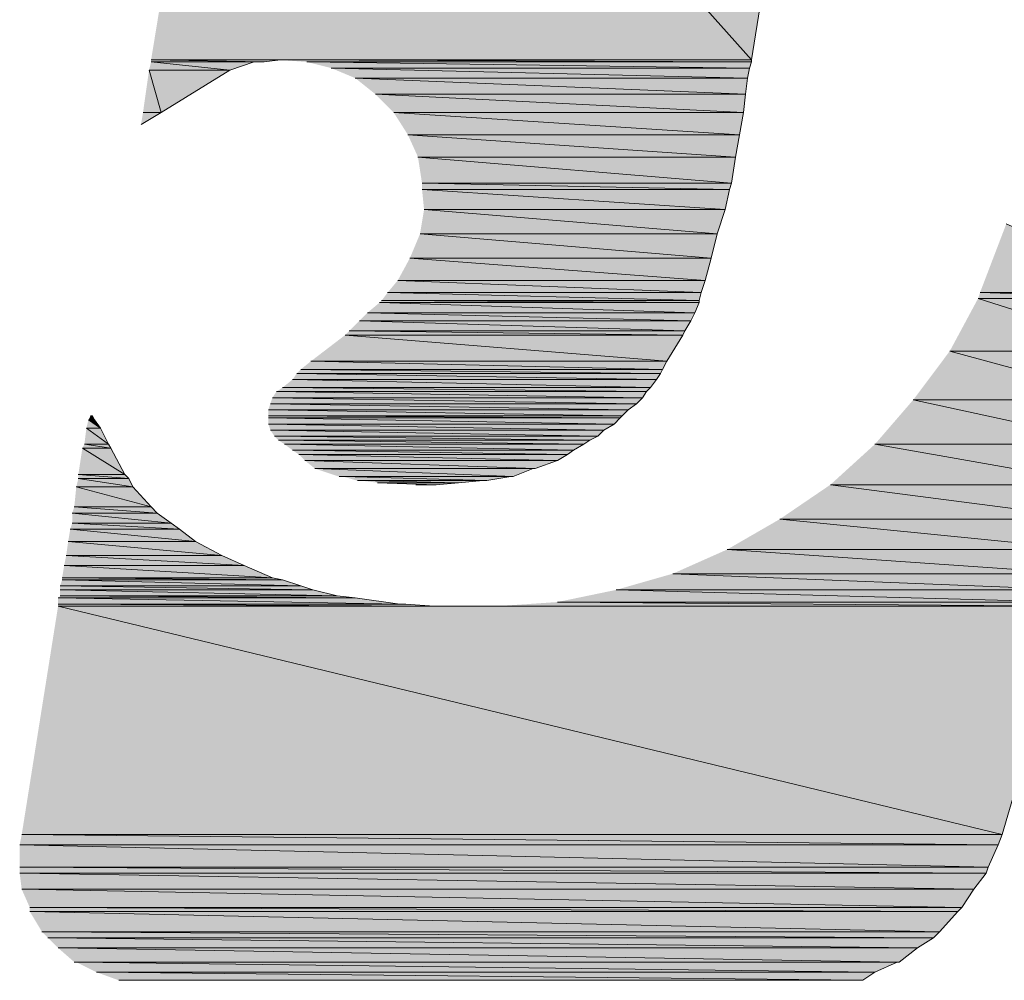
# Model space of a CAD drawing. Extents: x 17 to 595, y 17 to 775.
# Drawn here: x 505 to 534, y 37 to 65 of the extents above; entities that cross this region are included whole.
import ezdxf

# ---------------------------------------------------------------- set-up
doc = ezdxf.new("R2010")
doc.units = 0
doc.header["$MEASUREMENT"] = 0
doc.layers.add('Layer 1', color=7, linetype='Continuous', lineweight=0)

msp = doc.modelspace()

# ---------------------------------------------------------------- hatches: boundary and pattern name
at = {"layer": 'Layer 1', "true_color": 0x000000, "transparency": 33554687}
for points in [[(511.26, 80.76), (526.32, 63.9), (508.5, 63.9)], [(511.26, 80.76), (529.02, 80.76), (526.32, 63.9)], [(508.5, 63.84), (510.84, 63.6), (508.44, 63.6)], [(508.5, 63.9), (511.86, 63.84), (508.5, 63.84)], [(508.5, 63.9), (512.34, 63.9), (511.86, 63.84)], [(508.5, 63.84), (511.86, 63.84), (511.56, 63.84)], [(508.5, 63.84), (511.56, 63.84), (510.84, 63.6)], [(512.34, 63.9), (526.32, 63.84), (513.12, 63.84)], [(512.34, 63.9), (526.32, 63.9), (526.32, 63.84)], [(513.12, 63.84), (526.26, 63.66), (513.84, 63.66)], [(513.12, 63.84), (526.32, 63.84), (526.26, 63.66)], [(508.44, 63.6), (508.8, 62.34), (508.26, 62.34)], [(508.44, 63.6), (510.84, 63.6), (508.8, 62.34)], [(513.84, 63.66), (526.2, 63.36), (514.56, 63.36)], [(513.84, 63.66), (526.26, 63.66), (526.2, 63.36)], [(514.56, 63.36), (526.14, 62.88), (515.16, 62.88)], [(514.56, 63.36), (526.2, 63.36), (526.14, 62.88)], [(515.16, 62.88), (526.08, 62.34), (515.7, 62.34)], [(515.16, 62.88), (526.14, 62.88), (526.08, 62.34)], [(508.26, 62.34), (508.8, 62.34), (508.2, 61.98)], [(515.7, 62.34), (525.96, 61.68), (516.12, 61.68)], [(515.7, 62.34), (526.08, 62.34), (525.96, 61.68)], [(516.12, 61.68), (525.84, 61.02), (516.42, 61.02)], [(516.12, 61.68), (525.96, 61.68), (525.84, 61.02)], [(516.42, 61.02), (525.72, 60.24), (516.54, 60.24)], [(516.42, 61.02), (525.84, 61.02), (525.72, 60.24)], [(516.54, 60.24), (525.66, 60.06), (516.54, 60.06)], [(516.54, 60.24), (525.72, 60.24), (525.66, 60.06)], [(516.54, 60.06), (525.54, 59.46), (516.6, 59.46)], [(516.54, 60.06), (525.66, 60.06), (525.54, 59.46)], [(516.6, 59.46), (525.3, 58.74), (516.48, 58.74)], [(516.6, 59.46), (525.54, 59.46), (525.3, 58.74)], [(533.88, 59.04), (538.5, 57), (533.1, 57)], [(516.48, 58.74), (525.12, 58.02), (516.18, 58.02)], [(516.48, 58.74), (525.3, 58.74), (525.12, 58.02)], [(516.18, 58.02), (524.94, 57.36), (515.82, 57.36)], [(516.18, 58.02), (525.12, 58.02), (524.94, 57.36)], [(515.82, 57.36), (524.82, 57), (515.52, 57)], [(515.82, 57.36), (524.94, 57.36), (524.82, 57)], [(515.52, 57), (524.76, 56.76), (515.34, 56.76)], [(515.52, 57), (524.82, 57), (524.76, 56.76)], [(533.1, 57), (538.44, 56.82), (533.04, 56.82)], [(533.1, 57), (538.5, 57), (538.44, 56.82)], [(515.28, 56.7), (524.64, 56.4), (514.92, 56.4)], [(515.34, 56.76), (524.76, 56.7), (515.28, 56.7)], [(515.28, 56.7), (524.76, 56.7), (524.64, 56.4)], [(515.34, 56.76), (524.76, 56.76), (524.76, 56.7)], [(533.04, 56.82), (537.96, 55.26), (532.2, 55.26)], [(533.04, 56.82), (538.44, 56.82), (537.96, 55.26)], [(514.92, 56.4), (524.52, 56.16), (514.68, 56.16)], [(514.92, 56.4), (524.64, 56.4), (524.52, 56.16)], [(514.68, 56.16), (524.34, 55.86), (514.38, 55.86)], [(514.68, 56.16), (524.52, 56.16), (524.34, 55.86)], [(514.38, 55.86), (524.28, 55.74), (514.26, 55.74)], [(514.38, 55.86), (524.34, 55.86), (524.28, 55.74)], [(514.26, 55.74), (523.8, 54.96), (513.24, 54.96)], [(514.26, 55.74), (524.28, 55.74), (523.8, 54.96)], [(532.2, 55.26), (537.54, 53.82), (531.12, 53.82)], [(532.2, 55.26), (537.96, 55.26), (537.54, 53.82)], [(513.24, 54.96), (523.68, 54.72), (512.94, 54.72)], [(513.24, 54.96), (523.8, 54.96), (523.68, 54.72)], [(512.94, 54.72), (523.62, 54.6), (512.82, 54.6)], [(512.94, 54.72), (523.68, 54.72), (523.62, 54.6)], [(512.7, 54.42), (523.32, 54.18), (512.4, 54.18)], [(512.82, 54.6), (523.5, 54.42), (512.7, 54.42)], [(512.7, 54.42), (523.5, 54.42), (523.32, 54.18)], [(512.82, 54.6), (523.62, 54.6), (523.5, 54.42)], [(512.22, 54.06), (523.08, 53.88), (512.1, 53.88)], [(512.4, 54.18), (523.2, 54.06), (512.22, 54.06)], [(512.22, 54.06), (523.2, 54.06), (523.08, 53.88)], [(512.4, 54.18), (523.32, 54.18), (523.2, 54.06)], [(512.1, 53.88), (522.9, 53.7), (512.04, 53.7)], [(512.1, 53.88), (523.08, 53.88), (522.9, 53.7)], [(531.12, 53.82), (537.18, 52.5), (529.98, 52.5)], [(531.12, 53.82), (537.54, 53.82), (537.18, 52.5)], [(512.04, 53.7), (522.66, 53.52), (511.98, 53.52)], [(511.98, 53.52), (522.48, 53.34), (511.98, 53.34)], [(511.98, 53.52), (522.66, 53.52), (522.48, 53.34)], [(512.04, 53.7), (522.9, 53.7), (522.66, 53.52)], [(506.64, 53.22), (507, 52.98), (506.58, 52.98)], [(506.7, 53.34), (506.82, 53.22), (506.64, 53.22)], [(506.64, 53.22), (506.82, 53.22), (507, 52.98)], [(506.7, 53.34), (506.76, 53.34), (506.82, 53.22)], [(511.98, 53.34), (522.42, 53.28), (511.98, 53.28)], [(511.98, 53.34), (522.48, 53.34), (522.42, 53.28)], [(511.98, 53.28), (522.24, 53.1), (511.98, 53.1)], [(511.98, 53.28), (522.42, 53.28), (522.24, 53.1)], [(506.58, 52.98), (507.24, 52.5), (506.52, 52.5)], [(506.58, 52.98), (507, 52.98), (507.24, 52.5)], [(511.98, 53.1), (521.94, 52.92), (512.04, 52.92)], [(511.98, 53.1), (522.24, 53.1), (521.94, 52.92)], [(512.04, 52.92), (521.76, 52.74), (512.16, 52.74)], [(512.04, 52.92), (521.94, 52.92), (521.76, 52.74)], [(512.16, 52.74), (521.52, 52.62), (512.28, 52.62)], [(512.16, 52.74), (521.76, 52.74), (521.52, 52.62)], [(512.28, 52.62), (521.34, 52.5), (512.46, 52.5)], [(512.28, 52.62), (521.52, 52.62), (521.34, 52.5)], [(506.46, 52.38), (507.72, 51.6), (506.34, 51.6)], [(506.52, 52.5), (507.3, 52.38), (506.46, 52.38)], [(506.46, 52.38), (507.3, 52.38), (507.72, 51.6)], [(506.52, 52.5), (507.24, 52.5), (507.3, 52.38)], [(512.46, 52.5), (521.04, 52.32), (512.7, 52.32)], [(512.46, 52.5), (521.34, 52.5), (521.04, 52.32)], [(512.7, 52.32), (520.86, 52.2), (512.88, 52.2)], [(512.7, 52.32), (521.04, 52.32), (520.86, 52.2)], [(529.98, 52.5), (536.82, 51.3), (528.66, 51.3)], [(529.98, 52.5), (537.18, 52.5), (536.82, 51.3)], [(512.88, 52.2), (520.56, 52.02), (513.06, 52.02)], [(512.88, 52.2), (520.86, 52.2), (520.56, 52.02)], [(513.06, 52.02), (519.9, 51.78), (513.36, 51.78)], [(513.06, 52.02), (520.56, 52.02), (519.9, 51.78)], [(513.36, 51.78), (519.9, 51.78), (519.84, 51.78)], [(513.36, 51.78), (519.24, 51.54), (514.08, 51.54)], [(513.36, 51.78), (519.84, 51.78), (519.24, 51.54)], [(506.34, 51.48), (507.96, 51.24), (506.28, 51.24)], [(506.34, 51.6), (507.84, 51.48), (506.34, 51.48)], [(506.34, 51.6), (507.72, 51.6), (507.84, 51.48)], [(506.34, 51.48), (507.84, 51.48), (507.96, 51.24)], [(514.08, 51.54), (519.18, 51.54), (514.2, 51.54)], [(514.08, 51.54), (519.24, 51.54), (519.18, 51.54)], [(514.2, 51.54), (518.46, 51.42), (514.62, 51.42)], [(514.2, 51.54), (519.18, 51.54), (518.46, 51.42)], [(506.28, 51.24), (508.5, 50.64), (506.22, 50.64)], [(506.28, 51.24), (507.96, 51.24), (508.5, 50.64)], [(514.62, 51.42), (518.4, 51.42), (514.74, 51.42)], [(514.62, 51.42), (518.46, 51.42), (518.4, 51.42)], [(514.74, 51.42), (517.62, 51.36), (515.22, 51.36)], [(514.74, 51.42), (518.34, 51.42), (517.62, 51.36)], [(515.22, 51.36), (516.96, 51.3), (516.36, 51.3)], [(515.22, 51.36), (517.62, 51.36), (516.96, 51.3)], [(516.36, 51.3), (516.96, 51.3), (516.54, 51.3)], [(528.66, 51.3), (536.52, 50.28), (527.16, 50.28)], [(528.66, 51.3), (536.82, 51.3), (536.52, 50.28)], [(506.22, 50.64), (508.68, 50.46), (506.16, 50.46)], [(506.22, 50.64), (508.5, 50.64), (508.68, 50.46)], [(506.16, 50.46), (509.1, 50.16), (506.16, 50.16)], [(506.16, 50.46), (508.68, 50.46), (509.1, 50.16)], [(527.16, 50.28), (536.22, 49.38), (525.6, 49.38)], [(527.16, 50.28), (536.52, 50.28), (536.22, 49.38)], [(506.1, 49.98), (509.82, 49.62), (506.04, 49.62)], [(506.16, 50.16), (509.34, 49.98), (506.1, 49.98)], [(506.1, 49.98), (509.34, 49.98), (509.82, 49.62)], [(506.16, 50.16), (509.1, 50.16), (509.34, 49.98)], [(506.04, 49.62), (510.6, 49.2), (505.98, 49.2)], [(506.04, 49.62), (509.82, 49.62), (510.6, 49.2)], [(505.98, 49.2), (511.26, 48.9), (505.92, 48.9)], [(505.98, 49.2), (510.6, 49.2), (511.26, 48.9)], [(525.6, 49.38), (536.04, 48.66), (523.98, 48.66)], [(525.6, 49.38), (536.22, 49.38), (536.04, 48.66)], [(505.92, 48.9), (512.1, 48.54), (505.86, 48.54)], [(505.92, 48.9), (511.26, 48.9), (512.1, 48.54)], [(505.86, 48.54), (512.4, 48.48), (505.86, 48.48)], [(505.86, 48.54), (512.1, 48.54), (512.4, 48.48)], [(523.98, 48.66), (535.92, 48.18), (522.3, 48.18)], [(523.98, 48.66), (536.04, 48.66), (535.92, 48.18)], [(505.86, 48.48), (512.94, 48.3), (505.8, 48.3)], [(505.8, 48.3), (513.3, 48.18), (505.8, 48.18)], [(505.8, 48.3), (512.94, 48.3), (513.3, 48.18)], [(505.86, 48.48), (512.4, 48.48), (512.94, 48.3)], [(505.8, 48), (514.56, 47.94), (505.74, 47.94)], [(505.74, 47.94), (515.88, 47.76), (505.74, 47.76)], [(505.74, 47.94), (514.56, 47.94), (515.88, 47.76)], [(505.8, 48.18), (514.02, 48), (505.8, 48)], [(505.8, 48.18), (513.3, 48.18), (514.02, 48)], [(505.8, 48), (514.02, 48), (514.56, 47.94)], [(522.3, 48.18), (535.8, 47.82), (520.56, 47.82)], [(522.3, 48.18), (535.92, 48.18), (535.8, 47.82)], [(505.74, 47.7), (533.76, 40.92), (504.66, 40.92)], [(505.74, 47.76), (516.9, 47.7), (505.74, 47.7)], [(505.74, 47.76), (516.06, 47.76), (516.9, 47.7)], [(505.74, 47.7), (535.74, 47.7), (533.76, 40.92)], [(518.22, 47.7), (535.74, 47.7), (517.32, 47.7)], [(518.4, 47.7), (518.76, 47.7), (518.22, 47.7)], [(518.82, 47.7), (535.74, 47.7), (518.76, 47.7)], [(520.56, 47.82), (535.74, 47.7), (518.82, 47.7)], [(520.56, 47.82), (535.8, 47.82), (535.74, 47.7)], [(504.66, 40.92), (533.64, 40.62), (504.6, 40.62)], [(504.66, 40.92), (533.76, 40.92), (533.64, 40.62)], [(504.6, 40.62), (533.34, 39.96), (504.6, 39.96)], [(504.6, 40.62), (533.64, 40.62), (533.34, 39.96)], [(504.6, 39.96), (533.28, 39.78), (504.6, 39.78)], [(504.6, 39.96), (533.34, 39.96), (533.28, 39.78)], [(504.6, 39.78), (532.92, 39.3), (504.66, 39.3)], [(504.6, 39.78), (533.28, 39.78), (532.92, 39.3)], [(504.66, 39.3), (532.56, 38.76), (504.9, 38.76)], [(504.66, 39.3), (532.92, 39.3), (532.56, 38.76)], [(504.9, 38.76), (532.44, 38.64), (504.9, 38.64)], [(504.9, 38.76), (532.56, 38.76), (532.44, 38.64)], [(504.9, 38.64), (531.9, 38.04), (505.26, 38.04)], [(504.9, 38.64), (532.44, 38.64), (531.9, 38.04)], [(505.26, 38.04), (531.72, 37.86), (505.44, 37.86)], [(505.26, 38.04), (531.9, 38.04), (531.72, 37.86)], [(505.44, 37.86), (531.24, 37.56), (505.74, 37.56)], [(505.44, 37.86), (531.72, 37.86), (531.24, 37.56)], [(505.74, 37.56), (530.7, 37.14), (506.22, 37.14)], [(505.74, 37.56), (531.24, 37.56), (530.7, 37.14)], [(506.22, 37.14), (530.64, 37.14), (506.28, 37.14)], [(506.22, 37.14), (530.7, 37.14), (530.64, 37.14)], [(506.28, 37.14), (529.98, 36.84), (506.88, 36.84)], [(506.28, 37.14), (530.64, 37.14), (529.98, 36.84)], [(506.88, 36.84), (529.62, 36.6), (507.54, 36.6)], [(506.88, 36.84), (529.98, 36.84), (529.62, 36.6)], [(507.54, 36.6), (529.62, 36.6), (508.32, 36.6)], [(508.32, 36.6), (529.62, 36.6), (528.48, 36.6)]]:
    msp.add_hatch(color=18, dxfattribs=at).paths.add_polyline_path(points)

# ---------------------------------------------------------------- linework, layer by layer
at = {"layer": 'Layer 1'}
for p, q in [((508.5, 63.84), (511.56, 63.84)), ((508.44, 63.6), (510.84, 63.6)), ((508.44, 63.6), (510.84, 63.6)), ((533.1, 57), (533.1, 57)), ((515.28, 56.7), (524.76, 56.7)), ((515.28, 56.7), (524.76, 56.7)), ((514.68, 56.16), (514.68, 56.16)), ((512.1, 53.88), (523.08, 53.88)), ((512.1, 53.88), (523.08, 53.88)), ((506.76, 53.34), (506.7, 53.34)), ((511.98, 53.28), (522.42, 53.28)), ((511.98, 53.28), (522.42, 53.28)), ((512.28, 52.62), (521.52, 52.62)), ((512.28, 52.62), (521.52, 52.62)), ((512.88, 52.2), (520.86, 52.2)), ((512.88, 52.2), (520.86, 52.2)), ((513.36, 51.78), (519.84, 51.78)), ((506.34, 51.6), (507.72, 51.6)), ((506.34, 51.6), (507.72, 51.6)), ((507.72, 51.6), (507.72, 51.6)), ((514.08, 51.54), (514.08, 51.54)), ((514.08, 51.54), (519.24, 51.54)), ((514.08, 51.54), (519.24, 51.54)), ((507.96, 51.24), (507.96, 51.24)), ((514.74, 51.42), (518.34, 51.42)), ((514.74, 51.42), (518.34, 51.42)), ((516.36, 51.3), (516.96, 51.3)), ((516.36, 51.3), (516.96, 51.3)), ((518.34, 51.42), (518.4, 51.42)), ((506.22, 50.64), (508.5, 50.64)), ((506.22, 50.64), (508.5, 50.64)), ((506.16, 50.16), (509.1, 50.16)), ((506.16, 50.16), (509.1, 50.16)), ((510.6, 49.2), (510.6, 49.2)), ((512.1, 48.54), (512.1, 48.54)), ((514.56, 47.94), (514.56, 47.94)), ((505.74, 47.76), (516.06, 47.76)), ((505.74, 47.76), (516.06, 47.76)), ((505.74, 47.76), (516.06, 47.76)), ((505.74, 47.76), (516.06, 47.76)), ((505.74, 47.7), (516.9, 47.7)), ((505.74, 47.7), (516.9, 47.7)), ((505.74, 47.7), (517.32, 47.7)), ((505.74, 47.7), (517.32, 47.7)), ((516.9, 47.7), (516.9, 47.7)), ((517.32, 47.7), (535.74, 47.7)), ((517.32, 47.7), (535.74, 47.7)), ((518.22, 47.7), (535.74, 47.7)), ((518.4, 47.7), (518.4, 47.7)), ((518.4, 47.7), (518.76, 47.7)), ((518.82, 47.7), (535.74, 47.7)), ((507.54, 36.6), (507.54, 36.6)), ((507.54, 36.6), (529.62, 36.6)), ((508.32, 36.6), (529.62, 36.6)), ((528.48, 36.6), (529.62, 36.6))]:
    msp.add_line(p, q, dxfattribs=at)
for points in [[(511.26, 80.76), (526.32, 63.9), (508.5, 63.9)], [(511.26, 80.76), (529.02, 80.76), (526.32, 63.9)], [(508.5, 63.84), (510.84, 63.6), (508.44, 63.6)], [(508.5, 63.9), (511.86, 63.84), (508.5, 63.84)], [(508.5, 63.9), (512.34, 63.9), (511.86, 63.84)], [(508.5, 63.84), (511.86, 63.84), (511.56, 63.84)], [(508.5, 63.84), (511.56, 63.84), (510.84, 63.6)], [(512.34, 63.9), (526.32, 63.84), (513.12, 63.84)], [(512.34, 63.9), (526.32, 63.9), (526.32, 63.84)], [(513.12, 63.84), (526.26, 63.66), (513.84, 63.66)], [(513.12, 63.84), (526.32, 63.84), (526.26, 63.66)], [(508.44, 63.6), (508.8, 62.34), (508.26, 62.34)], [(508.44, 63.6), (510.84, 63.6), (508.8, 62.34)], [(513.84, 63.66), (526.2, 63.36), (514.56, 63.36)], [(513.84, 63.66), (526.26, 63.66), (526.2, 63.36)], [(514.56, 63.36), (526.14, 62.88), (515.16, 62.88)], [(514.56, 63.36), (526.2, 63.36), (526.14, 62.88)], [(515.16, 62.88), (526.08, 62.34), (515.7, 62.34)], [(515.16, 62.88), (526.14, 62.88), (526.08, 62.34)], [(508.26, 62.34), (508.8, 62.34), (508.2, 61.98)], [(515.7, 62.34), (525.96, 61.68), (516.12, 61.68)], [(515.7, 62.34), (526.08, 62.34), (525.96, 61.68)], [(516.12, 61.68), (525.84, 61.02), (516.42, 61.02)], [(516.12, 61.68), (525.96, 61.68), (525.84, 61.02)], [(516.42, 61.02), (525.72, 60.24), (516.54, 60.24)], [(516.42, 61.02), (525.84, 61.02), (525.72, 60.24)], [(516.54, 60.24), (525.66, 60.06), (516.54, 60.06)], [(516.54, 60.24), (525.72, 60.24), (525.66, 60.06)], [(516.54, 60.06), (525.54, 59.46), (516.6, 59.46)], [(516.54, 60.06), (525.66, 60.06), (525.54, 59.46)], [(516.6, 59.46), (525.3, 58.74), (516.48, 58.74)], [(516.6, 59.46), (525.54, 59.46), (525.3, 58.74)], [(533.88, 59.04), (538.5, 57), (533.1, 57)], [(516.48, 58.74), (525.12, 58.02), (516.18, 58.02)], [(516.48, 58.74), (525.3, 58.74), (525.12, 58.02)], [(516.18, 58.02), (524.94, 57.36), (515.82, 57.36)], [(516.18, 58.02), (525.12, 58.02), (524.94, 57.36)], [(515.82, 57.36), (524.82, 57), (515.52, 57)], [(515.82, 57.36), (524.94, 57.36), (524.82, 57)], [(515.52, 57), (524.76, 56.76), (515.34, 56.76)], [(515.52, 57), (524.82, 57), (524.76, 56.76)], [(533.1, 57), (538.44, 56.82), (533.04, 56.82)], [(533.1, 57), (538.5, 57), (538.44, 56.82)], [(515.28, 56.7), (524.64, 56.4), (514.92, 56.4)], [(515.34, 56.76), (524.76, 56.7), (515.28, 56.7)], [(515.28, 56.7), (524.76, 56.7), (524.64, 56.4)], [(515.34, 56.76), (524.76, 56.76), (524.76, 56.7)], [(533.04, 56.82), (537.96, 55.26), (532.2, 55.26)], [(533.04, 56.82), (538.44, 56.82), (537.96, 55.26)], [(514.92, 56.4), (524.52, 56.16), (514.68, 56.16)], [(514.92, 56.4), (524.64, 56.4), (524.52, 56.16)], [(514.68, 56.16), (524.34, 55.86), (514.38, 55.86)], [(514.68, 56.16), (524.52, 56.16), (524.34, 55.86)], [(514.38, 55.86), (524.28, 55.74), (514.26, 55.74)], [(514.38, 55.86), (524.34, 55.86), (524.28, 55.74)], [(514.26, 55.74), (523.8, 54.96), (513.24, 54.96)], [(514.26, 55.74), (524.28, 55.74), (523.8, 54.96)], [(532.2, 55.26), (537.54, 53.82), (531.12, 53.82)], [(532.2, 55.26), (537.96, 55.26), (537.54, 53.82)], [(513.24, 54.96), (523.68, 54.72), (512.94, 54.72)], [(513.24, 54.96), (523.8, 54.96), (523.68, 54.72)], [(512.94, 54.72), (523.62, 54.6), (512.82, 54.6)], [(512.94, 54.72), (523.68, 54.72), (523.62, 54.6)], [(512.7, 54.42), (523.32, 54.18), (512.4, 54.18)], [(512.82, 54.6), (523.5, 54.42), (512.7, 54.42)], [(512.7, 54.42), (523.5, 54.42), (523.32, 54.18)], [(512.82, 54.6), (523.62, 54.6), (523.5, 54.42)], [(512.22, 54.06), (523.08, 53.88), (512.1, 53.88)], [(512.4, 54.18), (523.2, 54.06), (512.22, 54.06)], [(512.22, 54.06), (523.2, 54.06), (523.08, 53.88)], [(512.4, 54.18), (523.32, 54.18), (523.2, 54.06)], [(512.1, 53.88), (522.9, 53.7), (512.04, 53.7)], [(512.1, 53.88), (523.08, 53.88), (522.9, 53.7)], [(531.12, 53.82), (537.18, 52.5), (529.98, 52.5)], [(531.12, 53.82), (537.54, 53.82), (537.18, 52.5)], [(512.04, 53.7), (522.66, 53.52), (511.98, 53.52)], [(511.98, 53.52), (522.48, 53.34), (511.98, 53.34)], [(511.98, 53.52), (522.66, 53.52), (522.48, 53.34)], [(512.04, 53.7), (522.9, 53.7), (522.66, 53.52)], [(506.64, 53.22), (507, 52.98), (506.58, 52.98)], [(506.7, 53.34), (506.82, 53.22), (506.64, 53.22)], [(506.64, 53.22), (506.82, 53.22), (507, 52.98)], [(506.7, 53.34), (506.76, 53.34), (506.82, 53.22)], [(511.98, 53.34), (522.42, 53.28), (511.98, 53.28)], [(511.98, 53.34), (522.48, 53.34), (522.42, 53.28)], [(511.98, 53.28), (522.24, 53.1), (511.98, 53.1)], [(511.98, 53.28), (522.42, 53.28), (522.24, 53.1)], [(506.58, 52.98), (507.24, 52.5), (506.52, 52.5)], [(506.58, 52.98), (507, 52.98), (507.24, 52.5)], [(511.98, 53.1), (521.94, 52.92), (512.04, 52.92)], [(511.98, 53.1), (522.24, 53.1), (521.94, 52.92)], [(512.04, 52.92), (521.76, 52.74), (512.16, 52.74)], [(512.04, 52.92), (521.94, 52.92), (521.76, 52.74)], [(512.16, 52.74), (521.52, 52.62), (512.28, 52.62)], [(512.16, 52.74), (521.76, 52.74), (521.52, 52.62)], [(512.28, 52.62), (521.34, 52.5), (512.46, 52.5)], [(512.28, 52.62), (521.52, 52.62), (521.34, 52.5)], [(506.46, 52.38), (507.72, 51.6), (506.34, 51.6)], [(506.52, 52.5), (507.3, 52.38), (506.46, 52.38)], [(506.46, 52.38), (507.3, 52.38), (507.72, 51.6)], [(506.52, 52.5), (507.24, 52.5), (507.3, 52.38)], [(512.46, 52.5), (521.04, 52.32), (512.7, 52.32)], [(512.46, 52.5), (521.34, 52.5), (521.04, 52.32)], [(512.7, 52.32), (520.86, 52.2), (512.88, 52.2)], [(512.7, 52.32), (521.04, 52.32), (520.86, 52.2)], [(529.98, 52.5), (536.82, 51.3), (528.66, 51.3)], [(529.98, 52.5), (537.18, 52.5), (536.82, 51.3)], [(512.88, 52.2), (520.56, 52.02), (513.06, 52.02)], [(512.88, 52.2), (520.86, 52.2), (520.56, 52.02)], [(513.06, 52.02), (519.9, 51.78), (513.36, 51.78)], [(513.06, 52.02), (520.56, 52.02), (519.9, 51.78)], [(513.36, 51.78), (519.9, 51.78), (519.84, 51.78)], [(513.36, 51.78), (519.24, 51.54), (514.08, 51.54)], [(513.36, 51.78), (519.84, 51.78), (519.24, 51.54)], [(506.34, 51.48), (507.96, 51.24), (506.28, 51.24)], [(506.34, 51.6), (507.84, 51.48), (506.34, 51.48)], [(506.34, 51.6), (507.72, 51.6), (507.84, 51.48)], [(506.34, 51.48), (507.84, 51.48), (507.96, 51.24)], [(514.08, 51.54), (519.18, 51.54), (514.2, 51.54)], [(514.08, 51.54), (519.24, 51.54), (519.18, 51.54)], [(514.2, 51.54), (518.46, 51.42), (514.62, 51.42)], [(514.2, 51.54), (519.18, 51.54), (518.46, 51.42)], [(506.28, 51.24), (508.5, 50.64), (506.22, 50.64)], [(506.28, 51.24), (507.96, 51.24), (508.5, 50.64)], [(514.62, 51.42), (518.4, 51.42), (514.74, 51.42)], [(514.62, 51.42), (518.46, 51.42), (518.4, 51.42)], [(514.74, 51.42), (517.62, 51.36), (515.22, 51.36)], [(514.74, 51.42), (518.34, 51.42), (517.62, 51.36)], [(515.22, 51.36), (516.96, 51.3), (516.36, 51.3)], [(515.22, 51.36), (517.62, 51.36), (516.96, 51.3)], [(516.36, 51.3), (516.96, 51.3), (516.54, 51.3)], [(528.66, 51.3), (536.52, 50.28), (527.16, 50.28)], [(528.66, 51.3), (536.82, 51.3), (536.52, 50.28)], [(506.22, 50.64), (508.68, 50.46), (506.16, 50.46)], [(506.22, 50.64), (508.5, 50.64), (508.68, 50.46)], [(506.16, 50.46), (509.1, 50.16), (506.16, 50.16)], [(506.16, 50.46), (508.68, 50.46), (509.1, 50.16)], [(527.16, 50.28), (536.22, 49.38), (525.6, 49.38)], [(527.16, 50.28), (536.52, 50.28), (536.22, 49.38)], [(506.1, 49.98), (509.82, 49.62), (506.04, 49.62)], [(506.16, 50.16), (509.34, 49.98), (506.1, 49.98)], [(506.1, 49.98), (509.34, 49.98), (509.82, 49.62)], [(506.16, 50.16), (509.1, 50.16), (509.34, 49.98)], [(506.04, 49.62), (510.6, 49.2), (505.98, 49.2)], [(506.04, 49.62), (509.82, 49.62), (510.6, 49.2)], [(505.98, 49.2), (511.26, 48.9), (505.92, 48.9)], [(505.98, 49.2), (510.6, 49.2), (511.26, 48.9)], [(525.6, 49.38), (536.04, 48.66), (523.98, 48.66)], [(525.6, 49.38), (536.22, 49.38), (536.04, 48.66)], [(505.92, 48.9), (512.1, 48.54), (505.86, 48.54)], [(505.92, 48.9), (511.26, 48.9), (512.1, 48.54)], [(505.86, 48.54), (512.4, 48.48), (505.86, 48.48)], [(505.86, 48.54), (512.1, 48.54), (512.4, 48.48)], [(523.98, 48.66), (535.92, 48.18), (522.3, 48.18)], [(523.98, 48.66), (536.04, 48.66), (535.92, 48.18)], [(505.86, 48.48), (512.94, 48.3), (505.8, 48.3)], [(505.8, 48.3), (513.3, 48.18), (505.8, 48.18)], [(505.8, 48.3), (512.94, 48.3), (513.3, 48.18)], [(505.86, 48.48), (512.4, 48.48), (512.94, 48.3)], [(505.8, 48), (514.56, 47.94), (505.74, 47.94)], [(505.74, 47.94), (515.88, 47.76), (505.74, 47.76)], [(505.74, 47.94), (514.56, 47.94), (515.88, 47.76)], [(505.8, 48.18), (514.02, 48), (505.8, 48)], [(505.8, 48.18), (513.3, 48.18), (514.02, 48)], [(505.8, 48), (514.02, 48), (514.56, 47.94)], [(522.3, 48.18), (535.8, 47.82), (520.56, 47.82)], [(522.3, 48.18), (535.92, 48.18), (535.8, 47.82)], [(505.74, 47.7), (533.76, 40.92), (504.66, 40.92)], [(505.74, 47.76), (516.9, 47.7), (505.74, 47.7)], [(505.74, 47.76), (516.06, 47.76), (516.9, 47.7)], [(505.74, 47.7), (535.74, 47.7), (533.76, 40.92)], [(518.22, 47.7), (535.74, 47.7), (517.32, 47.7)], [(518.4, 47.7), (518.76, 47.7), (518.22, 47.7)], [(518.82, 47.7), (535.74, 47.7), (518.76, 47.7)], [(520.56, 47.82), (535.74, 47.7), (518.82, 47.7)], [(520.56, 47.82), (535.8, 47.82), (535.74, 47.7)], [(504.66, 40.92), (533.64, 40.62), (504.6, 40.62)], [(504.66, 40.92), (533.76, 40.92), (533.64, 40.62)], [(504.6, 40.62), (533.34, 39.96), (504.6, 39.96)], [(504.6, 40.62), (533.64, 40.62), (533.34, 39.96)], [(504.6, 39.96), (533.28, 39.78), (504.6, 39.78)], [(504.6, 39.96), (533.34, 39.96), (533.28, 39.78)], [(504.6, 39.78), (532.92, 39.3), (504.66, 39.3)], [(504.6, 39.78), (533.28, 39.78), (532.92, 39.3)], [(504.66, 39.3), (532.56, 38.76), (504.9, 38.76)], [(504.66, 39.3), (532.92, 39.3), (532.56, 38.76)], [(504.9, 38.76), (532.44, 38.64), (504.9, 38.64)], [(504.9, 38.76), (532.56, 38.76), (532.44, 38.64)], [(504.9, 38.64), (531.9, 38.04), (505.26, 38.04)], [(504.9, 38.64), (532.44, 38.64), (531.9, 38.04)], [(505.26, 38.04), (531.72, 37.86), (505.44, 37.86)], [(505.26, 38.04), (531.9, 38.04), (531.72, 37.86)], [(505.44, 37.86), (531.24, 37.56), (505.74, 37.56)], [(505.44, 37.86), (531.72, 37.86), (531.24, 37.56)], [(505.74, 37.56), (530.7, 37.14), (506.22, 37.14)], [(505.74, 37.56), (531.24, 37.56), (530.7, 37.14)], [(506.22, 37.14), (530.64, 37.14), (506.28, 37.14)], [(506.22, 37.14), (530.7, 37.14), (530.64, 37.14)], [(506.28, 37.14), (529.98, 36.84), (506.88, 36.84)], [(506.28, 37.14), (530.64, 37.14), (529.98, 36.84)], [(506.88, 36.84), (529.62, 36.6), (507.54, 36.6)], [(506.88, 36.84), (529.98, 36.84), (529.62, 36.6)], [(507.54, 36.6), (529.62, 36.6), (508.32, 36.6)], [(508.32, 36.6), (529.62, 36.6), (528.48, 36.6)]]:
    msp.add_lwpolyline(points, dxfattribs=at)

doc.saveas('drawing.dxf')
